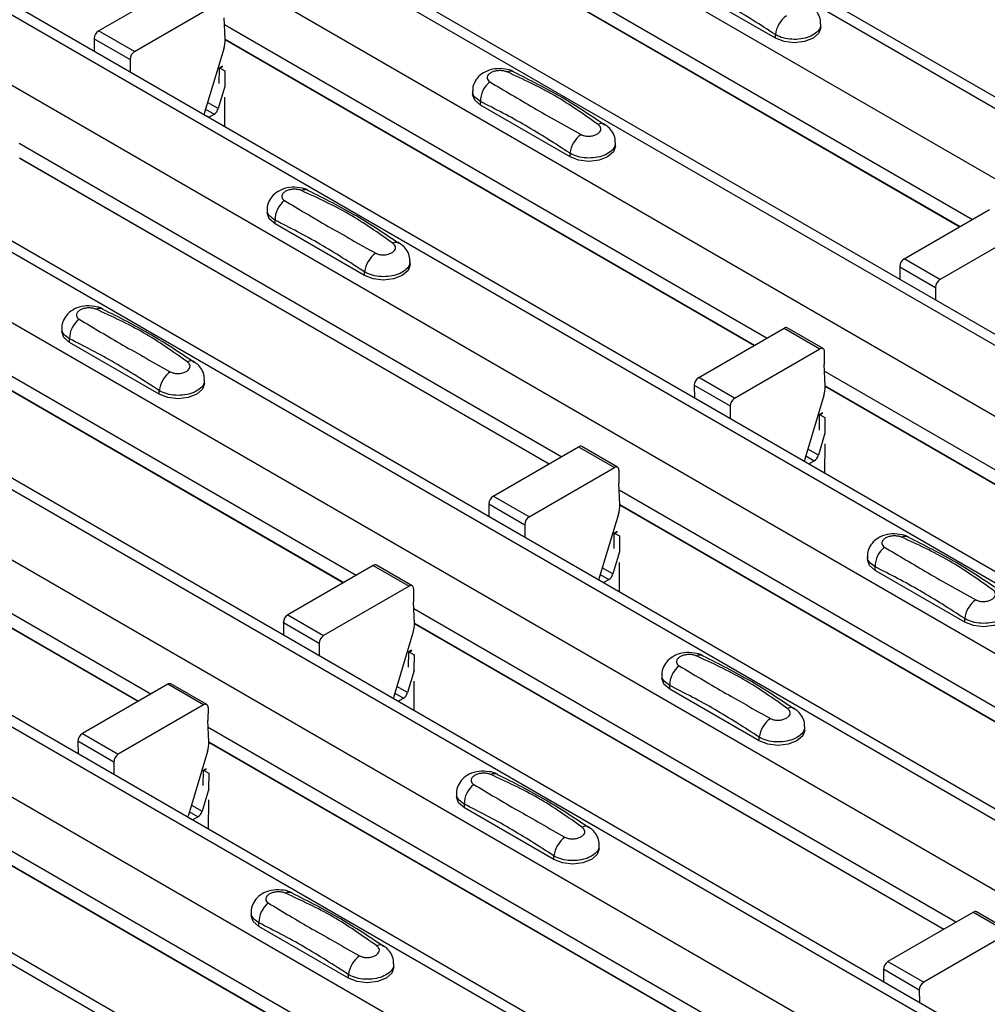
# Model space of a CAD drawing. Units: millimetres. Extents: x 53 to 1908, y 85 to 982.
# Drawn here: x 1515 to 1534, y 895 to 915 of the extents above; entities that cross this region are included whole.
import ezdxf

# ---------------------------------------------------------------- set-up
doc = ezdxf.new("R2010")
doc.units = ezdxf.units.MM
doc.layers.add('3005511', color=7, linetype='Continuous')

# ---------------------------------------------------------------- blocks, each defined once
blk = doc.blocks.new('1370169_002_ISO_view')
for p, q in [((16.404, 14.112), (-333.614, 216.173)), ((-333.939, 216.141), (16.079, 14.08)), ((-335.141, 215.447), (14.877, 13.386)), ((12.35, 11.772), (-337.668, 213.833)), ((-337.993, 213.801), (12.025, 11.74)), ((-339.195, 213.107), (10.823, 11.046)), ((-342.047, 211.46), (7.971, 9.399)), ((8.296, 9.432), (-341.722, 211.493)), ((-343.249, 210.766), (6.769, 8.705)), ((-346.101, 209.12), (3.917, 7.059)), ((4.242, 7.091), (-345.776, 209.152)), ((-347.303, 208.426), (2.715, 6.365)), ((-350.155, 206.78), (-0.137, 4.719)), ((0.188, 4.751), (-349.83, 206.812)), ((-351.357, 206.086), (-1.339, 4.025)), ((-354.209, 204.439), (-4.191, 2.378)), ((-3.866, 2.411), (-353.884, 204.472)), ((-355.411, 203.745), (-5.393, 1.684)), ((-358.263, 202.099), (-8.245, 0.038)), ((-7.92, 0.07), (-357.938, 202.131)), ((-296.477, 192.066), (-285.767, 185.883)), ((-296.465, 191.776), (-286.012, 185.741)), ((-296.465, 191.769), (-286.017, 185.738)), ((-303.014, 189.602), (-301.33, 190.573)), ((-289.656, 189.455), (-291.424, 190.475)), ((-302.307, 189.193), (-300.623, 190.165)), ((-300.519, 189.438), (-300.537, 189.858)), ((-302.307, 189.193), (-303.014, 189.602)), ((-300.531, 189.725), (-289.821, 183.543)), ((-288.76, 189.669), (-288.76, 189.736)), ((-303.102, 189.447), (-303.1, 189.197)), ((-303.102, 189.447), (-302.395, 189.039)), ((-300.519, 189.435), (-290.066, 183.401)), ((-300.519, 189.429), (-290.071, 183.398)), ((-289.656, 189.455), (-289.656, 189.527)), ((-300.546, 189.245), (-300.923, 187.99)), ((-302.395, 189.039), (-302.393, 188.788)), ((-300.632, 188.566), (-300.629, 188.864)), ((-300.572, 188.905), (-300.629, 188.874)), ((-300.629, 188.869), (-300.568, 188.902)), ((-300.629, 188.864), (-300.564, 188.9)), ((-300.629, 188.869), (-300.629, 188.874)), ((-300.629, 188.874), (-300.523, 188.815)), ((-300.629, 188.864), (-300.629, 188.869)), ((-300.523, 188.815), (-300.526, 188.504)), ((-300.522, 188.502), (-300.652, 188.067)), ((-295.632, 188.417), (-295.632, 188.349)), ((-300.652, 188.067), (-300.863, 188.189)), ((-300.527, 188.291), (-300.532, 187.714)), ((-295.478, 188.135), (-295.478, 188.207)), ((-300.903, 188.056), (-300.734, 187.958)), ((-293.71, 187.114), (-295.478, 188.135)), ((-300.841, 187.896), (-300.93, 187.947)), ((-300.844, 187.894), (-300.841, 187.896)), ((-300.841, 187.896), (-300.734, 187.958)), ((-304.585, 187.385), (-293.875, 181.202)), ((-292.814, 187.329), (-292.814, 187.396)), ((-304.573, 187.095), (-294.12, 181.061)), ((-304.573, 187.089), (-294.125, 181.058)), ((-293.71, 187.114), (-293.71, 187.186)), ((-299.686, 186.076), (-299.686, 186.009)), ((-287.116, 185.104), (-285.432, 186.076)), ((-299.532, 185.795), (-299.532, 185.866)), ((-297.764, 184.774), (-299.532, 185.795)), ((-286.408, 184.696), (-284.725, 185.668)), ((-286.408, 184.696), (-287.116, 185.104)), ((-308.639, 185.045), (-297.929, 178.862)), ((-296.868, 184.988), (-296.868, 185.056)), ((-287.204, 184.95), (-287.202, 184.7)), ((-287.204, 184.95), (-286.497, 184.542)), ((-308.627, 184.755), (-298.174, 178.72)), ((-308.627, 184.748), (-298.179, 178.717)), ((-297.764, 184.774), (-297.764, 184.846)), ((-286.497, 184.542), (-286.495, 184.291)), ((-303.74, 183.736), (-303.74, 183.668)), ((-291.17, 182.764), (-289.486, 183.736)), ((-289.486, 183.736), (-288.779, 183.328)), ((-288.716, 183.334), (-289.424, 183.742)), ((-303.586, 183.454), (-303.586, 183.526)), ((-301.818, 182.434), (-303.586, 183.454)), ((-290.462, 182.356), (-288.779, 183.328)), ((-288.691, 183.276), (-288.693, 183.02)), ((-288.675, 182.601), (-288.693, 183.02)), ((-290.462, 182.356), (-291.17, 182.764)), ((-288.687, 182.888), (-277.977, 176.705)), ((-312.696, 182.706), (-301.983, 176.522)), ((-300.922, 182.648), (-300.922, 182.715)), ((-291.258, 182.61), (-291.256, 182.359)), ((-291.258, 182.61), (-290.551, 182.202)), ((-288.675, 182.598), (-278.222, 176.564)), ((-288.675, 182.592), (-278.227, 176.561)), ((-312.683, 182.416), (-302.228, 176.38)), ((-312.683, 182.409), (-302.233, 176.377)), ((-301.818, 182.434), (-301.818, 182.506)), ((-288.702, 182.408), (-289.079, 181.153)), ((-290.551, 182.202), (-290.549, 181.951)), ((-288.788, 181.728), (-288.785, 182.027)), ((-288.728, 182.068), (-288.785, 182.037)), ((-288.785, 182.032), (-288.724, 182.065)), ((-288.785, 182.027), (-288.72, 182.062)), ((-288.785, 182.037), (-288.679, 181.978)), ((-288.785, 182.032), (-288.785, 182.037)), ((-288.785, 182.027), (-288.785, 182.032)), ((-288.679, 181.978), (-288.681, 181.667)), ((-288.678, 181.665), (-288.808, 181.23)), ((-295.224, 180.424), (-293.54, 181.396)), ((-293.54, 181.396), (-292.833, 180.987)), ((-292.77, 180.994), (-293.478, 181.402)), ((-288.683, 181.454), (-288.688, 180.877)), ((-289.059, 181.218), (-288.89, 181.12)), ((-288.808, 181.23), (-289.019, 181.352)), ((-288.997, 181.058), (-289.086, 181.109)), ((-289, 181.057), (-288.997, 181.058)), ((-288.997, 181.058), (-288.89, 181.12)), ((-294.516, 180.016), (-292.833, 180.987)), ((-292.745, 180.935), (-292.747, 180.68)), ((-292.729, 180.261), (-292.747, 180.68)), ((-294.516, 180.016), (-295.224, 180.424)), ((-292.741, 180.547), (-282.031, 174.365)), ((-295.312, 180.27), (-295.31, 180.019)), ((-295.312, 180.27), (-294.605, 179.861)), ((-292.729, 180.258), (-282.276, 174.223)), ((-292.729, 180.251), (-282.281, 174.22)), ((-292.756, 180.068), (-293.133, 178.813)), ((-294.605, 179.861), (-294.603, 179.611)), ((-292.842, 179.388), (-292.839, 179.686)), ((-292.782, 179.727), (-292.839, 179.696)), ((-292.839, 179.691), (-292.778, 179.725)), ((-292.839, 179.686), (-292.774, 179.722)), ((-292.839, 179.696), (-292.733, 179.638)), ((-292.839, 179.691), (-292.839, 179.696)), ((-292.839, 179.686), (-292.839, 179.691)), ((-292.733, 179.638), (-292.735, 179.327)), ((-292.732, 179.325), (-292.862, 178.89)), ((-296.825, 178.653), (-297.532, 179.061)), ((-292.737, 179.113), (-292.742, 178.537)), ((-287.842, 179.239), (-287.842, 179.171)), ((-297.594, 179.055), (-299.28, 178.082)), ((-297.594, 179.055), (-296.887, 178.647)), ((-293.113, 178.878), (-292.944, 178.78)), ((-292.862, 178.89), (-293.073, 179.011)), ((-287.688, 178.957), (-287.688, 179.029)), ((-285.92, 177.937), (-287.688, 178.957)), ((-293.051, 178.718), (-293.14, 178.769)), ((-293.054, 178.717), (-293.051, 178.718)), ((-293.051, 178.718), (-292.944, 178.78)), ((-296.887, 178.647), (-298.573, 177.674)), ((-296.799, 178.595), (-296.801, 178.34)), ((-296.783, 177.92), (-296.801, 178.34)), ((-296.795, 178.207), (-286.085, 172.024)), ((-299.368, 177.928), (-299.366, 177.68)), ((-298.661, 177.52), (-299.368, 177.928)), ((-299.28, 178.082), (-298.573, 177.674)), ((-296.783, 177.917), (-286.33, 171.883)), ((-296.783, 177.911), (-286.335, 171.88)), ((-285.92, 177.937), (-285.92, 178.008)), ((-296.81, 177.727), (-297.187, 176.472)), ((-298.661, 177.52), (-298.659, 177.272)), ((-296.896, 177.048), (-296.893, 177.346)), ((-296.836, 177.387), (-296.893, 177.356)), ((-296.893, 177.351), (-296.832, 177.384)), ((-296.893, 177.346), (-296.828, 177.381)), ((-296.893, 177.356), (-296.787, 177.297)), ((-296.893, 177.351), (-296.893, 177.356)), ((-296.893, 177.346), (-296.893, 177.351)), ((-296.787, 177.297), (-296.79, 176.986)), ((-296.786, 176.984), (-296.916, 176.549)), ((-296.791, 176.773), (-296.796, 176.196)), ((-291.896, 176.898), (-291.896, 176.831)), ((-301.65, 176.714), (-303.334, 175.742)), ((-300.943, 176.305), (-301.65, 176.714)), ((-300.881, 176.312), (-301.588, 176.72)), ((-297.167, 176.537), (-296.998, 176.44)), ((-296.916, 176.549), (-297.127, 176.671)), ((-291.742, 176.617), (-291.742, 176.689)), ((-289.974, 175.596), (-291.742, 176.617)), ((-297.105, 176.378), (-297.194, 176.429)), ((-297.108, 176.376), (-297.105, 176.378)), ((-297.105, 176.378), (-296.998, 176.44)), ((-300.943, 176.305), (-302.627, 175.334)), ((-300.855, 176.253), (-300.857, 175.998)), ((-300.839, 175.579), (-300.857, 175.998)), ((-300.852, 175.868), (-290.139, 169.684)), ((-289.078, 175.811), (-289.078, 175.878)), ((-303.422, 175.588), (-303.42, 175.34)), ((-302.715, 175.179), (-303.422, 175.588)), ((-303.334, 175.742), (-302.627, 175.334)), ((-300.839, 175.578), (-290.384, 169.543)), ((-300.839, 175.572), (-290.389, 169.54)), ((-289.974, 175.596), (-289.974, 175.668)), ((-300.866, 175.386), (-301.243, 174.131)), ((-302.715, 175.179), (-302.713, 174.931)), ((-300.95, 174.714), (-300.947, 175.006)), ((-300.89, 175.047), (-300.947, 175.016)), ((-300.947, 175.011), (-300.886, 175.044)), ((-300.947, 175.006), (-300.882, 175.041)), ((-300.947, 175.016), (-300.841, 174.957)), ((-300.947, 175.011), (-300.947, 175.016)), ((-300.947, 175.006), (-300.947, 175.011)), ((-300.841, 174.957), (-300.843, 174.653)), ((-300.84, 174.651), (-300.973, 174.208)), ((-300.845, 174.432), (-300.85, 173.856)), ((-295.95, 174.558), (-295.95, 174.491)), ((-301.183, 174.329), (-300.973, 174.208)), ((-295.796, 174.276), (-295.796, 174.348)), ((-294.028, 173.256), (-295.796, 174.276)), ((-301.25, 174.087), (-301.162, 174.036)), ((-301.054, 174.098), (-301.224, 174.196)), ((-301.162, 174.036), (-301.054, 174.098)), ((-304.906, 173.528), (-294.193, 167.344)), ((-293.132, 173.47), (-293.132, 173.538)), ((-304.893, 173.238), (-294.438, 167.202)), ((-294.028, 173.256), (-294.028, 173.328)), ((-304.893, 173.232), (-294.443, 167.199)), ((-300.004, 172.218), (-300.004, 172.15)), ((-285.75, 172.218), (-287.436, 171.245)), ((-285.75, 172.218), (-285.043, 171.81)), ((-284.98, 171.816), (-285.688, 172.224)), ((-299.85, 171.936), (-299.85, 172.008)), ((-298.082, 170.916), (-299.85, 171.936)), ((-285.043, 171.81), (-286.729, 170.836)), ((-297.186, 171.13), (-297.186, 171.197)), ((-287.436, 171.245), (-286.729, 170.836)), ((-298.082, 170.916), (-298.082, 170.987)), ((-287.524, 171.091), (-287.522, 170.842)), ((-286.817, 170.682), (-287.524, 171.091)), ((-286.817, 170.682), (-286.815, 170.434))]:
    blk.add_line(p, q)
at = {"flags": 128}
for points in [[(-288.76, 189.669), (-288.8, 189.553), (-288.914, 189.455), (-289.084, 189.389), (-289.285, 189.366), (-289.486, 189.389), (-289.656, 189.455)], [(-295.478, 188.135), (-295.592, 188.233), (-295.632, 188.349)], [(-300.923, 187.99), (-300.929, 187.963), (-300.93, 187.944)], [(-292.814, 187.329), (-292.854, 187.213), (-292.968, 187.114), (-293.138, 187.049), (-293.339, 187.026), (-293.54, 187.049), (-293.71, 187.114)], [(-299.532, 185.795), (-299.646, 185.893), (-299.686, 186.009)], [(-296.868, 184.988), (-296.908, 184.872), (-297.022, 184.774), (-297.192, 184.708), (-297.393, 184.685), (-297.594, 184.708), (-297.764, 184.774)], [(-303.586, 183.454), (-303.7, 183.553), (-303.74, 183.668)], [(-300.922, 182.648), (-300.962, 182.532), (-301.076, 182.434), (-301.246, 182.368), (-301.447, 182.345), (-301.648, 182.368), (-301.818, 182.434)], [(-289.079, 181.153), (-289.085, 181.125), (-289.086, 181.106)], [(-287.688, 178.957), (-287.802, 179.055), (-287.842, 179.171)], [(-293.133, 178.813), (-293.139, 178.785), (-293.14, 178.766)], [(-285.024, 178.151), (-285.064, 178.035), (-285.178, 177.937), (-285.348, 177.871), (-285.549, 177.848), (-285.75, 177.871), (-285.92, 177.937)], [(-291.742, 176.617), (-291.856, 176.715), (-291.896, 176.831)], [(-297.187, 176.472), (-297.193, 176.445), (-297.194, 176.426)], [(-289.078, 175.811), (-289.118, 175.695), (-289.232, 175.596), (-289.402, 175.531), (-289.603, 175.507), (-289.804, 175.531), (-289.974, 175.596)], [(-295.796, 174.276), (-295.91, 174.375), (-295.95, 174.491)], [(-301.25, 174.087), (-301.249, 174.103), (-301.243, 174.131)], [(-293.132, 173.47), (-293.172, 173.354), (-293.286, 173.256), (-293.456, 173.19), (-293.657, 173.167), (-293.858, 173.19), (-294.028, 173.256)], [(-299.85, 171.936), (-299.964, 172.034), (-300.004, 172.15)], [(-297.186, 171.13), (-297.226, 171.014), (-297.34, 170.916), (-297.51, 170.85), (-297.711, 170.827), (-297.912, 170.85), (-298.082, 170.916)]]:
    blk.add_lwpolyline(points, dxfattribs=at)
for centre, radius, start, end in [((-289.121, 189.46), 0.54, 125.9626, 172.9), ((-302.91, 189.44), 0.192, 122.5782, 177.7368), ((-301.111, 189.423), 0.593, 342.5436, 1.4643), ((-302.203, 189.032), 0.192, 122.5782, 177.7368), ((-294.884, 188.653), 0.154, 64.7162, 116.8746), ((-294.999, 188.217), 0.479, 127.7065, 181.2007), ((-300.84, 188.121), 0.195, 302.8432, 343.9062), ((-293.085, 187.636), 0.135, 58.0985, 120.7288), ((-293.175, 187.119), 0.54, 125.9626, 172.9), ((-298.938, 186.313), 0.154, 64.7162, 116.8746), ((-299.053, 185.876), 0.479, 127.7065, 181.2007), ((-297.139, 185.295), 0.135, 58.0985, 120.7288), ((-297.229, 184.779), 0.54, 125.9626, 172.9), ((-287.012, 184.943), 0.192, 122.5782, 177.7368), ((-286.305, 184.535), 0.192, 122.5782, 177.7368), ((-302.992, 183.973), 0.154, 64.7162, 116.8746), ((-303.107, 183.536), 0.479, 127.7065, 181.2007), ((-289.449, 183.685), 0.0628, 65.6594, 125.651), ((-288.744, 183.285), 0.0547, 349.9747, 129.0695), ((-301.193, 182.955), 0.135, 58.0985, 120.7288), ((-301.283, 182.439), 0.54, 125.9626, 172.9), ((-291.066, 182.602), 0.192, 122.5782, 177.7368), ((-289.267, 182.586), 0.593, 342.5436, 1.4643), ((-290.359, 182.194), 0.192, 122.5782, 177.7368), ((-293.503, 181.345), 0.0628, 65.6594, 125.651), ((-288.996, 181.284), 0.195, 302.8432, 343.9062), ((-292.798, 180.945), 0.0547, 349.9747, 129.0695), ((-295.12, 180.262), 0.192, 122.5782, 177.7368), ((-293.321, 180.245), 0.593, 342.5436, 1.4643), ((-294.413, 179.854), 0.192, 122.5782, 177.7368), ((-287.094, 179.476), 0.154, 64.7162, 116.8746), ((-287.209, 179.039), 0.479, 127.7065, 181.2007), ((-297.557, 179.004), 0.0628, 65.6594, 125.651), ((-293.05, 178.944), 0.195, 302.8432, 343.9062), ((-296.853, 178.605), 0.0547, 349.9747, 129.0695), ((-285.385, 177.942), 0.54, 125.9626, 172.9), ((-299.177, 177.92), 0.192, 122.5782, 177.7368), ((-297.375, 177.905), 0.593, 342.5436, 1.4643), ((-298.47, 177.512), 0.192, 122.5782, 177.7368), ((-291.148, 177.135), 0.154, 64.7162, 116.8746), ((-291.263, 176.699), 0.479, 127.7065, 181.2007), ((-301.614, 176.663), 0.0628, 65.6594, 125.651), ((-297.104, 176.603), 0.195, 302.8432, 343.9062), ((-300.909, 176.263), 0.0547, 349.9747, 129.0695), ((-289.349, 176.118), 0.135, 58.0985, 120.7288), ((-289.439, 175.601), 0.54, 125.9626, 172.9), ((-303.231, 175.58), 0.192, 122.5782, 177.7368), ((-301.432, 175.563), 0.593, 342.5436, 1.4643), ((-302.524, 175.172), 0.192, 122.5782, 177.7368), ((-295.202, 174.795), 0.154, 64.7162, 116.8746), ((-295.317, 174.358), 0.479, 127.7065, 181.2007), ((-301.16, 174.262), 0.195, 302.8432, 343.9062), ((-293.403, 173.777), 0.135, 58.0985, 120.7288), ((-293.493, 173.261), 0.54, 125.9626, 172.9), ((-299.256, 172.455), 0.154, 64.7162, 116.8746), ((-299.371, 172.018), 0.479, 127.7065, 181.2007), ((-285.713, 172.167), 0.0628, 65.6594, 125.651), ((-297.457, 171.437), 0.135, 58.0985, 120.7288), ((-297.547, 170.921), 0.54, 125.9626, 172.9), ((-287.333, 171.083), 0.192, 122.5782, 177.7368), ((-286.625, 170.675), 0.192, 122.5782, 177.7368)]:
    blk.add_arc(centre, radius, start, end)
for points, knots in [([(-289.656, 189.527), (-289.95, 189.716), (-290.539, 190.096), (-291.128, 190.396), (-291.424, 190.547)], [0, 0, 0, 0, 0.4986, 1, 1, 1, 1]), ([(-288.767, 189.736), (-288.765, 189.762), (-288.762, 189.834), (-288.812, 189.944), (-288.884, 190.038), (-288.945, 190.076), (-288.968, 190.09)], [0, 0, 0, 0, 0.175864, 0.501829, 0.812652, 1, 1, 1, 1]), ([(-288.767, 189.736), (-288.766, 189.714), (-288.766, 189.657), (-288.833, 189.572), (-288.951, 189.495), (-289.109, 189.444), (-289.286, 189.427), (-289.463, 189.446), (-289.585, 189.486), (-289.642, 189.519), (-289.656, 189.527)], [0, 0, 0, 0, 0.094972, 0.238049, 0.381209, 0.524372, 0.667537, 0.810643, 0.953492, 1, 1, 1, 1]), ([(-294.822, 188.791), (-294.827, 188.795), (-294.875, 188.828), (-295.003, 188.854), (-295.193, 188.862), (-295.377, 188.808), (-295.519, 188.709), (-295.603, 188.58), (-295.639, 188.474), (-295.63, 188.421), (-295.629, 188.415)], [0, 0, 0, 0, 0.017578, 0.169703, 0.357066, 0.540989, 0.700936, 0.844184, 0.98326, 1, 1, 1, 1]), ([(-294.954, 188.791), (-294.96, 188.793), (-294.984, 188.803), (-295.036, 188.815), (-295.11, 188.819), (-295.186, 188.81), (-295.254, 188.787), (-295.307, 188.753), (-295.34, 188.712), (-295.348, 188.668), (-295.333, 188.626), (-295.306, 188.606), (-295.292, 188.596)], [0, 0, 0, 0, 0.032112, 0.133594, 0.239684, 0.349692, 0.462127, 0.575173, 0.686937, 0.79559, 0.90006, 1, 1, 1, 1]), ([(-293.154, 187.751), (-293.436, 187.952), (-293.999, 188.351), (-294.636, 188.645), (-294.954, 188.791)], [0, 0, 0, 0, 0.501404, 1, 1, 1, 1]), ([(-293.02, 187.742), (-293.302, 187.93), (-293.901, 188.328), (-294.503, 188.629), (-294.821, 188.788)], [0, 0, 0, 0, 0.471228, 1, 1, 1, 1]), ([(-295.292, 188.596), (-295.01, 188.427), (-294.447, 188.091), (-293.809, 187.734), (-293.492, 187.556)], [0, 0, 0, 0, 0.501402, 1, 1, 1, 1]), ([(-295.478, 188.207), (-295.515, 188.232), (-295.588, 188.282), (-295.634, 188.36), (-295.627, 188.405), (-295.625, 188.416)], [0, 0, 0, 0, 0.4293525, 0.8591349, 1, 1, 1, 1]), ([(-293.71, 187.186), (-294.004, 187.376), (-294.593, 187.756), (-295.182, 188.056), (-295.478, 188.207)], [0, 0, 0, 0, 0.4986, 1, 1, 1, 1]), ([(-293.492, 187.556), (-293.486, 187.553), (-293.462, 187.54), (-293.41, 187.525), (-293.336, 187.52), (-293.26, 187.53), (-293.192, 187.553), (-293.138, 187.587), (-293.106, 187.628), (-293.098, 187.672), (-293.112, 187.715), (-293.14, 187.739), (-293.154, 187.751)], [0, 0, 0, 0, 0.032112, 0.133595, 0.239686, 0.349694, 0.462129, 0.575174, 0.686936, 0.79559, 0.90006, 1, 1, 1, 1]), ([(-292.821, 187.396), (-292.82, 187.421), (-292.816, 187.494), (-292.866, 187.603), (-292.938, 187.698), (-292.999, 187.735), (-293.022, 187.75)], [0, 0, 0, 0, 0.175864, 0.501829, 0.812652, 1, 1, 1, 1]), ([(-292.821, 187.396), (-292.821, 187.373), (-292.82, 187.316), (-292.887, 187.231), (-293.005, 187.154), (-293.163, 187.104), (-293.34, 187.087), (-293.517, 187.106), (-293.639, 187.146), (-293.696, 187.178), (-293.71, 187.186)], [0, 0, 0, 0, 0.094972, 0.238049, 0.381209, 0.524372, 0.667537, 0.810643, 0.953492, 1, 1, 1, 1]), ([(-298.876, 186.451), (-298.881, 186.454), (-298.929, 186.488), (-299.057, 186.514), (-299.247, 186.522), (-299.431, 186.468), (-299.573, 186.369), (-299.657, 186.24), (-299.694, 186.134), (-299.684, 186.08), (-299.683, 186.075)], [0, 0, 0, 0, 0.017578, 0.169703, 0.357066, 0.540989, 0.700936, 0.844184, 0.98326, 1, 1, 1, 1]), ([(-299.008, 186.45), (-299.014, 186.453), (-299.038, 186.463), (-299.09, 186.475), (-299.164, 186.479), (-299.24, 186.47), (-299.308, 186.447), (-299.361, 186.413), (-299.394, 186.371), (-299.402, 186.327), (-299.387, 186.286), (-299.36, 186.265), (-299.346, 186.255)], [0, 0, 0, 0, 0.032112, 0.133594, 0.239684, 0.349692, 0.462127, 0.575173, 0.686937, 0.79559, 0.90006, 1, 1, 1, 1]), ([(-297.208, 185.411), (-297.49, 185.611), (-298.053, 186.011), (-298.69, 186.304), (-299.008, 186.45)], [0, 0, 0, 0, 0.501404, 1, 1, 1, 1]), ([(-297.074, 185.401), (-297.356, 185.589), (-297.955, 185.988), (-298.557, 186.289), (-298.875, 186.448)], [0, 0, 0, 0, 0.471228, 1, 1, 1, 1]), ([(-299.346, 186.255), (-299.064, 186.087), (-298.501, 185.751), (-297.863, 185.394), (-297.546, 185.216)], [0, 0, 0, 0, 0.501402, 1, 1, 1, 1]), ([(-299.532, 185.866), (-299.569, 185.892), (-299.642, 185.942), (-299.688, 186.02), (-299.681, 186.064), (-299.679, 186.075)], [0, 0, 0, 0, 0.4293525, 0.8591349, 1, 1, 1, 1]), ([(-297.764, 184.846), (-298.058, 185.035), (-298.647, 185.415), (-299.237, 185.716), (-299.532, 185.866)], [0, 0, 0, 0, 0.4986, 1, 1, 1, 1]), ([(-297.546, 185.216), (-297.54, 185.213), (-297.516, 185.2), (-297.464, 185.185), (-297.39, 185.18), (-297.314, 185.19), (-297.246, 185.213), (-297.192, 185.247), (-297.16, 185.288), (-297.152, 185.332), (-297.166, 185.375), (-297.194, 185.399), (-297.208, 185.411)], [0, 0, 0, 0, 0.032112, 0.133595, 0.239686, 0.349694, 0.462129, 0.575174, 0.686936, 0.79559, 0.90006, 1, 1, 1, 1]), ([(-296.875, 185.056), (-296.874, 185.081), (-296.87, 185.154), (-296.92, 185.263), (-296.992, 185.357), (-297.053, 185.395), (-297.076, 185.409)], [0, 0, 0, 0, 0.175864, 0.501829, 0.812652, 1, 1, 1, 1]), ([(-296.875, 185.056), (-296.875, 185.033), (-296.874, 184.976), (-296.941, 184.891), (-297.059, 184.814), (-297.217, 184.764), (-297.394, 184.747), (-297.571, 184.765), (-297.693, 184.806), (-297.75, 184.838), (-297.764, 184.846)], [0, 0, 0, 0, 0.094972, 0.238049, 0.381209, 0.524372, 0.667537, 0.810643, 0.953492, 1, 1, 1, 1]), ([(-302.93, 184.111), (-302.935, 184.114), (-302.983, 184.148), (-303.111, 184.173), (-303.301, 184.182), (-303.485, 184.128), (-303.627, 184.028), (-303.711, 183.899), (-303.748, 183.794), (-303.738, 183.74), (-303.737, 183.734)], [0, 0, 0, 0, 0.0175777, 0.1697032, 0.3570659, 0.5409886, 0.7009364, 0.8441842, 0.9832604, 1, 1, 1, 1]), ([(-303.062, 184.11), (-303.068, 184.112), (-303.092, 184.122), (-303.144, 184.134), (-303.218, 184.139), (-303.294, 184.129), (-303.362, 184.107), (-303.415, 184.073), (-303.448, 184.031), (-303.456, 183.987), (-303.441, 183.945), (-303.414, 183.925), (-303.4, 183.915)], [0, 0, 0, 0, 0.032112, 0.133594, 0.239684, 0.349692, 0.462127, 0.575173, 0.686937, 0.79559, 0.90006, 1, 1, 1, 1]), ([(-301.262, 183.071), (-301.544, 183.271), (-302.107, 183.671), (-302.744, 183.964), (-303.062, 184.11)], [0, 0, 0, 0, 0.501404, 1, 1, 1, 1]), ([(-301.128, 183.061), (-301.41, 183.249), (-302.009, 183.648), (-302.611, 183.949), (-302.929, 184.108)], [0, 0, 0, 0, 0.471228, 1, 1, 1, 1]), ([(-303.586, 183.526), (-303.623, 183.551), (-303.696, 183.602), (-303.742, 183.679), (-303.735, 183.724), (-303.733, 183.735)], [0, 0, 0, 0, 0.429353, 0.859135, 1, 1, 1, 1]), ([(-303.4, 183.915), (-303.118, 183.746), (-302.555, 183.41), (-301.917, 183.054), (-301.6, 182.876)], [0, 0, 0, 0, 0.501402, 1, 1, 1, 1]), ([(-301.818, 182.506), (-302.112, 182.695), (-302.701, 183.075), (-303.291, 183.375), (-303.586, 183.526)], [0, 0, 0, 0, 0.4986, 1, 1, 1, 1]), ([(-301.6, 182.876), (-301.594, 182.873), (-301.57, 182.86), (-301.518, 182.845), (-301.444, 182.84), (-301.368, 182.849), (-301.3, 182.872), (-301.246, 182.906), (-301.214, 182.947), (-301.206, 182.991), (-301.22, 183.034), (-301.248, 183.059), (-301.262, 183.071)], [0, 0, 0, 0, 0.032112, 0.133595, 0.239686, 0.349694, 0.462129, 0.575174, 0.686936, 0.79559, 0.90006, 1, 1, 1, 1]), ([(-300.929, 182.715), (-300.928, 182.741), (-300.924, 182.813), (-300.974, 182.922), (-301.046, 183.017), (-301.107, 183.055), (-301.13, 183.069)], [0, 0, 0, 0, 0.175864, 0.501829, 0.812652, 1, 1, 1, 1]), ([(-300.929, 182.715), (-300.929, 182.693), (-300.928, 182.636), (-300.995, 182.551), (-301.113, 182.473), (-301.271, 182.423), (-301.448, 182.406), (-301.625, 182.425), (-301.747, 182.465), (-301.804, 182.498), (-301.818, 182.506)], [0, 0, 0, 0, 0.094972, 0.238049, 0.381209, 0.524372, 0.667537, 0.810643, 0.953492, 1, 1, 1, 1]), ([(-287.032, 179.614), (-287.037, 179.617), (-287.085, 179.651), (-287.213, 179.676), (-287.403, 179.685), (-287.587, 179.631), (-287.729, 179.531), (-287.813, 179.402), (-287.849, 179.297), (-287.84, 179.243), (-287.839, 179.237)], [0, 0, 0, 0, 0.017578, 0.169703, 0.357066, 0.540989, 0.700936, 0.844184, 0.98326, 1, 1, 1, 1]), ([(-287.164, 179.613), (-287.17, 179.615), (-287.194, 179.625), (-287.246, 179.637), (-287.32, 179.642), (-287.396, 179.632), (-287.464, 179.61), (-287.517, 179.576), (-287.55, 179.534), (-287.558, 179.49), (-287.543, 179.448), (-287.516, 179.428), (-287.502, 179.418)], [0, 0, 0, 0, 0.032112, 0.133594, 0.239684, 0.349692, 0.462127, 0.575173, 0.686937, 0.79559, 0.90006, 1, 1, 1, 1]), ([(-285.364, 178.574), (-285.646, 178.774), (-286.209, 179.174), (-286.846, 179.467), (-287.164, 179.613)], [0, 0, 0, 0, 0.501404, 1, 1, 1, 1]), ([(-285.23, 178.564), (-285.512, 178.752), (-286.111, 179.15), (-286.712, 179.452), (-287.031, 179.611)], [0, 0, 0, 0, 0.471228, 1, 1, 1, 1]), ([(-287.502, 179.418), (-287.22, 179.249), (-286.657, 178.913), (-286.019, 178.556), (-285.702, 178.379)], [0, 0, 0, 0, 0.501402, 1, 1, 1, 1]), ([(-287.688, 179.029), (-287.725, 179.054), (-287.798, 179.105), (-287.844, 179.182), (-287.837, 179.227), (-287.835, 179.238)], [0, 0, 0, 0, 0.429353, 0.859135, 1, 1, 1, 1]), ([(-285.92, 178.008), (-286.214, 178.198), (-286.803, 178.578), (-287.392, 178.878), (-287.688, 179.029)], [0, 0, 0, 0, 0.4986, 1, 1, 1, 1]), ([(-285.702, 178.379), (-285.696, 178.375), (-285.672, 178.363), (-285.62, 178.348), (-285.546, 178.342), (-285.47, 178.352), (-285.401, 178.375), (-285.348, 178.409), (-285.316, 178.45), (-285.308, 178.494), (-285.322, 178.537), (-285.35, 178.562), (-285.364, 178.574)], [0, 0, 0, 0, 0.032112, 0.133595, 0.239686, 0.349694, 0.462129, 0.575174, 0.686936, 0.79559, 0.90006, 1, 1, 1, 1]), ([(-285.031, 178.218), (-285.03, 178.196), (-285.03, 178.139), (-285.097, 178.054), (-285.215, 177.976), (-285.373, 177.926), (-285.55, 177.909), (-285.727, 177.928), (-285.849, 177.968), (-285.906, 178.001), (-285.92, 178.008)], [0, 0, 0, 0, 0.094972, 0.238049, 0.381209, 0.524372, 0.667537, 0.810643, 0.953492, 1, 1, 1, 1]), ([(-291.086, 177.273), (-291.091, 177.277), (-291.139, 177.31), (-291.267, 177.336), (-291.457, 177.344), (-291.641, 177.29), (-291.783, 177.191), (-291.867, 177.062), (-291.903, 176.956), (-291.894, 176.903), (-291.893, 176.897)], [0, 0, 0, 0, 0.017578, 0.169703, 0.357066, 0.540989, 0.700936, 0.844184, 0.98326, 1, 1, 1, 1]), ([(-291.218, 177.273), (-291.224, 177.275), (-291.248, 177.285), (-291.3, 177.297), (-291.374, 177.301), (-291.45, 177.292), (-291.518, 177.269), (-291.571, 177.235), (-291.604, 177.193), (-291.612, 177.15), (-291.597, 177.108), (-291.57, 177.088), (-291.556, 177.078)], [0, 0, 0, 0, 0.032112, 0.133594, 0.239684, 0.349692, 0.462127, 0.575173, 0.686937, 0.79559, 0.90006, 1, 1, 1, 1]), ([(-289.418, 176.233), (-289.7, 176.434), (-290.263, 176.833), (-290.9, 177.126), (-291.218, 177.273)], [0, 0, 0, 0, 0.501404, 1, 1, 1, 1]), ([(-289.284, 176.224), (-289.566, 176.411), (-290.165, 176.81), (-290.767, 177.111), (-291.085, 177.27)], [0, 0, 0, 0, 0.471228, 1, 1, 1, 1]), ([(-291.556, 177.078), (-291.274, 176.909), (-290.711, 176.573), (-290.073, 176.216), (-289.756, 176.038)], [0, 0, 0, 0, 0.501402, 1, 1, 1, 1]), ([(-291.742, 176.689), (-291.779, 176.714), (-291.852, 176.764), (-291.898, 176.842), (-291.891, 176.887), (-291.889, 176.898)], [0, 0, 0, 0, 0.429353, 0.859135, 1, 1, 1, 1]), ([(-289.974, 175.668), (-290.268, 175.858), (-290.857, 176.238), (-291.446, 176.538), (-291.742, 176.689)], [0, 0, 0, 0, 0.4986, 1, 1, 1, 1]), ([(-289.756, 176.038), (-289.75, 176.035), (-289.726, 176.022), (-289.674, 176.007), (-289.6, 176.002), (-289.524, 176.012), (-289.456, 176.035), (-289.402, 176.069), (-289.37, 176.11), (-289.362, 176.154), (-289.376, 176.197), (-289.404, 176.221), (-289.418, 176.233)], [0, 0, 0, 0, 0.032112, 0.133595, 0.239686, 0.349694, 0.462129, 0.575174, 0.686936, 0.79559, 0.90006, 1, 1, 1, 1]), ([(-289.085, 175.878), (-289.084, 175.903), (-289.08, 175.976), (-289.13, 176.085), (-289.202, 176.18), (-289.263, 176.217), (-289.286, 176.232)], [0, 0, 0, 0, 0.175864, 0.501829, 0.812652, 1, 1, 1, 1]), ([(-289.085, 175.878), (-289.085, 175.855), (-289.084, 175.798), (-289.151, 175.713), (-289.269, 175.636), (-289.427, 175.586), (-289.604, 175.569), (-289.781, 175.588), (-289.903, 175.628), (-289.96, 175.66), (-289.974, 175.668)], [0, 0, 0, 0, 0.094972, 0.238049, 0.381209, 0.524372, 0.667537, 0.810643, 0.953492, 1, 1, 1, 1]), ([(-295.14, 174.933), (-295.145, 174.936), (-295.193, 174.97), (-295.321, 174.995), (-295.511, 175.004), (-295.695, 174.95), (-295.837, 174.851), (-295.921, 174.721), (-295.958, 174.616), (-295.948, 174.562), (-295.947, 174.557)], [0, 0, 0, 0, 0.017578, 0.169703, 0.357066, 0.540989, 0.700936, 0.844184, 0.98326, 1, 1, 1, 1]), ([(-295.272, 174.932), (-295.278, 174.935), (-295.302, 174.945), (-295.354, 174.957), (-295.428, 174.961), (-295.504, 174.952), (-295.572, 174.929), (-295.625, 174.895), (-295.658, 174.853), (-295.666, 174.809), (-295.651, 174.768), (-295.624, 174.747), (-295.61, 174.737)], [0, 0, 0, 0, 0.032112, 0.133594, 0.239684, 0.349692, 0.462127, 0.575173, 0.686937, 0.79559, 0.90006, 1, 1, 1, 1]), ([(-293.472, 173.893), (-293.754, 174.093), (-294.317, 174.493), (-294.954, 174.786), (-295.272, 174.932)], [0, 0, 0, 0, 0.501404, 1, 1, 1, 1]), ([(-293.338, 173.883), (-293.62, 174.071), (-294.219, 174.47), (-294.821, 174.771), (-295.139, 174.93)], [0, 0, 0, 0, 0.471228, 1, 1, 1, 1]), ([(-295.61, 174.737), (-295.328, 174.569), (-294.765, 174.233), (-294.127, 173.876), (-293.81, 173.698)], [0, 0, 0, 0, 0.501402, 1, 1, 1, 1]), ([(-295.796, 174.348), (-295.833, 174.374), (-295.906, 174.424), (-295.952, 174.501), (-295.945, 174.546), (-295.943, 174.557)], [0, 0, 0, 0, 0.429353, 0.859135, 1, 1, 1, 1]), ([(-294.028, 173.328), (-294.322, 173.517), (-294.911, 173.897), (-295.501, 174.198), (-295.796, 174.348)], [0, 0, 0, 0, 0.4986, 1, 1, 1, 1]), ([(-293.81, 173.698), (-293.804, 173.695), (-293.78, 173.682), (-293.728, 173.667), (-293.654, 173.662), (-293.578, 173.671), (-293.51, 173.695), (-293.456, 173.729), (-293.424, 173.77), (-293.416, 173.813), (-293.43, 173.856), (-293.458, 173.881), (-293.472, 173.893)], [0, 0, 0, 0, 0.032112, 0.133595, 0.239686, 0.349694, 0.462129, 0.575174, 0.686936, 0.79559, 0.90006, 1, 1, 1, 1]), ([(-293.139, 173.538), (-293.138, 173.563), (-293.134, 173.635), (-293.184, 173.745), (-293.256, 173.839), (-293.317, 173.877), (-293.34, 173.891)], [0, 0, 0, 0, 0.175864, 0.501829, 0.812652, 1, 1, 1, 1]), ([(-293.139, 173.538), (-293.139, 173.515), (-293.138, 173.458), (-293.205, 173.373), (-293.323, 173.296), (-293.481, 173.246), (-293.658, 173.229), (-293.835, 173.247), (-293.957, 173.288), (-294.014, 173.32), (-294.028, 173.328)], [0, 0, 0, 0, 0.094972, 0.238049, 0.381209, 0.524372, 0.667537, 0.810643, 0.953492, 1, 1, 1, 1]), ([(-299.194, 172.593), (-299.199, 172.596), (-299.247, 172.629), (-299.375, 172.655), (-299.565, 172.664), (-299.749, 172.61), (-299.891, 172.51), (-299.975, 172.381), (-300.012, 172.276), (-300.002, 172.222), (-300.001, 172.216)], [0, 0, 0, 0, 0.017578, 0.169703, 0.357066, 0.540989, 0.700936, 0.844184, 0.98326, 1, 1, 1, 1]), ([(-299.326, 172.592), (-299.332, 172.594), (-299.356, 172.604), (-299.408, 172.616), (-299.482, 172.621), (-299.558, 172.611), (-299.626, 172.589), (-299.679, 172.554), (-299.712, 172.513), (-299.72, 172.469), (-299.705, 172.427), (-299.678, 172.407), (-299.664, 172.397)], [0, 0, 0, 0, 0.032112, 0.133594, 0.239684, 0.349692, 0.462127, 0.575173, 0.686937, 0.79559, 0.90006, 1, 1, 1, 1]), ([(-297.526, 171.553), (-297.808, 171.753), (-298.371, 172.153), (-299.008, 172.446), (-299.326, 172.592)], [0, 0, 0, 0, 0.501404, 1, 1, 1, 1]), ([(-297.392, 171.543), (-297.674, 171.731), (-298.273, 172.129), (-298.875, 172.431), (-299.193, 172.59)], [0, 0, 0, 0, 0.471228, 1, 1, 1, 1]), ([(-299.664, 172.397), (-299.382, 172.228), (-298.819, 171.892), (-298.181, 171.535), (-297.864, 171.358)], [0, 0, 0, 0, 0.501402, 1, 1, 1, 1]), ([(-299.85, 172.008), (-299.887, 172.033), (-299.96, 172.084), (-300.006, 172.161), (-299.999, 172.206), (-299.997, 172.217)], [0, 0, 0, 0, 0.429353, 0.859135, 1, 1, 1, 1]), ([(-298.082, 170.987), (-298.376, 171.177), (-298.965, 171.557), (-299.555, 171.857), (-299.85, 172.008)], [0, 0, 0, 0, 0.4986, 1, 1, 1, 1]), ([(-297.864, 171.358), (-297.858, 171.354), (-297.834, 171.342), (-297.782, 171.327), (-297.708, 171.321), (-297.632, 171.331), (-297.564, 171.354), (-297.51, 171.388), (-297.478, 171.429), (-297.47, 171.473), (-297.484, 171.516), (-297.512, 171.541), (-297.526, 171.553)], [0, 0, 0, 0, 0.032112, 0.133595, 0.239686, 0.349694, 0.462129, 0.575174, 0.686936, 0.79559, 0.90006, 1, 1, 1, 1]), ([(-297.193, 171.197), (-297.192, 171.223), (-297.188, 171.295), (-297.238, 171.404), (-297.31, 171.499), (-297.371, 171.537), (-297.394, 171.551)], [0, 0, 0, 0, 0.175864, 0.501829, 0.812652, 1, 1, 1, 1]), ([(-297.193, 171.197), (-297.193, 171.175), (-297.192, 171.118), (-297.259, 171.033), (-297.377, 170.955), (-297.535, 170.905), (-297.712, 170.888), (-297.889, 170.907), (-298.011, 170.947), (-298.068, 170.98), (-298.082, 170.987)], [0, 0, 0, 0, 0.094972, 0.238049, 0.381209, 0.524372, 0.667537, 0.810643, 0.953492, 1, 1, 1, 1])]:
    blk.add_open_spline(points, degree=3, knots=knots)

msp = doc.modelspace()

# ---------------------------------------------------------------- block references
at = {"layer": '3005511'}
msp.add_blockref('1370169_002_ISO_view', (1819.898, 724.929), dxfattribs=at)

doc.saveas('drawing.dxf')
